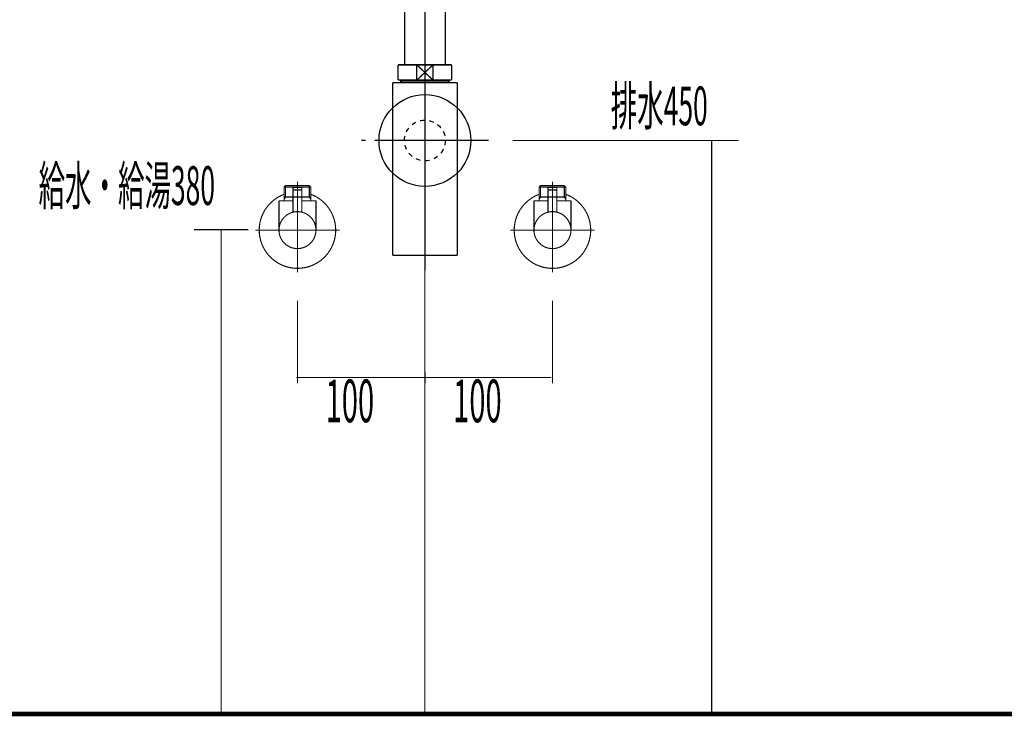
# Model space of a CAD drawing. Extents: x -60 to 482, y -330 to -7.
# Drawn here: x 325 to 402, y -253 to -198 of the extents above; entities that cross this region are included whole.
import ezdxf

# ---------------------------------------------------------------- set-up
doc = ezdxf.new("R2010")
doc.units = 0
for name, pattern in [('AIGENLINE001', [0.7056, 0.3528, -0.3528, 0, 0]), ('AIGENLINE003', [14, 11, -1, 1, -1]), ('AIGENLINE005', [1.4298, 0.7149, -0.7149, 0, 0]), ('AIGENLINE006', [0.717, 0.3585, -0.3585, 0, 0])]:
    doc.linetypes.add(name, pattern=pattern)
for name, color, linetype in [('LAYER_14', 7, 'CONTINUOUS'), ('LAYER_15', 7, 'CONTINUOUS'), ('LAYER_27', 7, 'CONTINUOUS'), ('LAYER_28', 7, 'CONTINUOUS')]:
    doc.layers.add(name, color=color, linetype=linetype)
doc.styles.get("Standard").update_dxf_attribs({"font": 'TXT', "bigfont": 'BIGFONT'})

# ---------------------------------------------------------------- blocks, each defined once
blk = doc.blocks.new('AIGNBL0E010004')
at = {"layer": 'LAYER_14', "linetype": 'AIGENLINE001', "const_width": 0.0882, "flags": 128}
blk.add_lwpolyline([(356.7297, -154.5077), (356.7297, -252.6685)], dxfattribs=at)
blk = doc.blocks.new('AIGNBL0F030004')
at = {"layer": 'LAYER_15', "const_width": 0.1058}
blk.add_lwpolyline([(358.8274, -191.8031), (358.98, -191.8031)], dxfattribs=at)
blk = doc.blocks.new('AIGNBL0F030005')
at = {"layer": 'LAYER_15', "const_width": 0.1058}
blk.add_lwpolyline([(354.4801, -192.7529), (354.4801, -191.8031)], dxfattribs=at)
blk = doc.blocks.new('AIGNBL0F030006')
at = {"layer": 'LAYER_15', "const_width": 0.1058}
blk.add_lwpolyline([(356.7297, -192.4029), (357.3701, -193.003)], dxfattribs=at)
blk = doc.blocks.new('AIGNBL0F030007')
at = {"layer": 'LAYER_15', "const_width": 0.1058}
blk.add_lwpolyline([(356.7297, -192.4029), (357.3701, -191.8031)], dxfattribs=at)
blk = doc.blocks.new('AIGNBL0F030008')
at = {"layer": 'LAYER_15', "const_width": 0.1058}
blk.add_lwpolyline([(357.3701, -193.003), (356.0896, -193.003)], dxfattribs=at)
blk = doc.blocks.new('AIGNBL0F030009')
at = {"layer": 'LAYER_15', "const_width": 0.1058}
blk.add_lwpolyline([(358.98, -193.003), (357.3701, -193.003)], dxfattribs=at)
blk = doc.blocks.new('AIGNBL0F03000A')
at = {"layer": 'LAYER_15', "const_width": 0.1058}
blk.add_lwpolyline([(356.0896, -191.8031), (357.3701, -191.8031)], dxfattribs=at)
blk = doc.blocks.new('AIGNBL0F03000B')
at = {"layer": 'LAYER_15', "const_width": 0.1058}
blk.add_lwpolyline([(357.3701, -191.8031), (357.3701, -193.003)], dxfattribs=at)
blk = doc.blocks.new('AIGNBL0F03000C')
at = {"layer": 'LAYER_15', "const_width": 0.1058}
blk.add_lwpolyline([(357.3701, -191.8031), (358.8274, -191.8031)], dxfattribs=at)
blk = doc.blocks.new('AIGNBL0F03000D')
at = {"layer": 'LAYER_15', "const_width": 0.1058}
blk.add_lwpolyline([(358.98, -191.8031), (358.98, -193.003)], dxfattribs=at)
blk = doc.blocks.new('AIGNBL0F03000E')
at = {"layer": 'LAYER_15', "const_width": 0.1058}
blk.add_lwpolyline([(354.4801, -193.003), (354.4801, -192.7529)], dxfattribs=at)
blk = doc.blocks.new('AIGNBL0F03000F')
at = {"layer": 'LAYER_15', "const_width": 0.1058}
blk.add_lwpolyline([(354.4801, -191.8031), (356.0896, -191.8031)], dxfattribs=at)
blk = doc.blocks.new('AIGNBL0F030010')
at = {"layer": 'LAYER_15', "const_width": 0.1058}
blk.add_lwpolyline([(356.0896, -193.003), (356.0896, -191.8031)], dxfattribs=at)
blk = doc.blocks.new('AIGNBL0F030011')
at = {"layer": 'LAYER_15', "const_width": 0.1058}
blk.add_lwpolyline([(356.0896, -193.003), (354.4801, -193.003)], dxfattribs=at)
blk = doc.blocks.new('AIGNBL0F030012')
at = {"layer": 'LAYER_15', "const_width": 0.1058}
blk.add_lwpolyline([(356.0896, -191.8031), (356.7297, -192.4029)], dxfattribs=at)
blk = doc.blocks.new('AIGNBL0F030013')
at = {"layer": 'LAYER_15', "const_width": 0.1058}
blk.add_lwpolyline([(356.0896, -193.003), (356.7297, -192.4029)], dxfattribs=at)
blk = doc.blocks.new('AIGNBL0F020003')
at = {"layer": 'LAYER_15'}
for name in ['AIGNBL0F030005', 'AIGNBL0F03000F', 'AIGNBL0F03000A', 'AIGNBL0F030010', 'AIGNBL0F030012', 'AIGNBL0F030007', 'AIGNBL0F03000B', 'AIGNBL0F03000C', 'AIGNBL0F030004', 'AIGNBL0F03000D', 'AIGNBL0F03000E', 'AIGNBL0F030011', 'AIGNBL0F030013', 'AIGNBL0F030008', 'AIGNBL0F030006', 'AIGNBL0F030009']:
    blk.add_blockref(name, (0, 0), dxfattribs=at)
blk = doc.blocks.new('AIGNBL0F040016')
at = {"layer": 'LAYER_15', "const_width": 0.1058}
blk.add_lwpolyline([(354.911, -202.9931), (354.911, -202.9339)], dxfattribs=at)
blk = doc.blocks.new('AIGNBL0F040017')
at = {"layer": 'LAYER_15', "const_width": 0.1058}
blk.add_lwpolyline([(354.911, -202.9931), (354.8301, -202.9931)], dxfattribs=at)
blk = doc.blocks.new('AIGNBL0F040018')
at = {"layer": 'LAYER_15', "const_width": 0.1058}
blk.add_lwpolyline([(354.8301, -203.134), (354.911, -202.9931)], dxfattribs=at)
blk = doc.blocks.new('AIGNBL0F040019')
at = {"layer": 'LAYER_15', "const_width": 0.1058}
blk.add_lwpolyline([(354.8301, -203.134), (354.8301, -202.9339)], dxfattribs=at)
blk = doc.blocks.new('AIGNBL0F04001A')
at = {"layer": 'LAYER_15', "const_width": 0.1058}
blk.add_lwpolyline([(358.5487, -202.9931), (354.911, -202.9931)], dxfattribs=at)
blk = doc.blocks.new('AIGNBL0F04001B')
at = {"layer": 'LAYER_15', "const_width": 0.1058}
blk.add_lwpolyline([(358.63, -202.9339), (358.63, -203.134)], dxfattribs=at)
blk = doc.blocks.new('AIGNBL0F04001C')
at = {"layer": 'LAYER_15', "const_width": 0.1058}
blk.add_lwpolyline([(354.8301, -203.134), (358.63, -203.134)], dxfattribs=at)
blk = doc.blocks.new('AIGNBL0F04001D')
at = {"layer": 'LAYER_15', "const_width": 0.1058}
blk.add_lwpolyline([(358.5487, -202.9931), (358.63, -203.134)], dxfattribs=at)
blk = doc.blocks.new('AIGNBL0F04001E')
at = {"layer": 'LAYER_15', "const_width": 0.1058}
blk.add_lwpolyline([(358.63, -202.9931), (358.5487, -202.9931)], dxfattribs=at)
blk = doc.blocks.new('AIGNBL0F04001F')
at = {"layer": 'LAYER_15', "const_width": 0.1058}
blk.add_lwpolyline([(358.5487, -202.9339), (358.5487, -202.9931)], dxfattribs=at)
blk = doc.blocks.new('AIGNBL0F030015')
at = {"layer": 'LAYER_15'}
for name in ['AIGNBL0F040019', 'AIGNBL0F040017', 'AIGNBL0F040018', 'AIGNBL0F04001C', 'AIGNBL0F040016', 'AIGNBL0F04001A', 'AIGNBL0F04001F', 'AIGNBL0F04001D', 'AIGNBL0F04001E', 'AIGNBL0F04001B']:
    blk.add_blockref(name, (0, 0), dxfattribs=at)
blk = doc.blocks.new('AIGNBL0F030020')
at = {"layer": 'LAYER_15', "const_width": 0.1058}
blk.add_lwpolyline([(354.19, -203.134), (354.8301, -203.134)], dxfattribs=at)
blk = doc.blocks.new('AIGNBL0F030021')
at = {"layer": 'LAYER_15', "const_width": 0.1058}
blk.add_lwpolyline([(358.63, -203.134), (359.2708, -203.134)], dxfattribs=at)
blk = doc.blocks.new('AIGNBL0F030022')
at = {"layer": 'LAYER_15', "const_width": 0.1058}
blk.add_lwpolyline([(359.2701, -207.6337), (359.2701, -216.6836)], dxfattribs=at)
blk = doc.blocks.new('AIGNBL0F030023')
at = {"layer": 'LAYER_15', "const_width": 0.1058}
blk.add_lwpolyline([(359.2701, -203.134), (359.2701, -207.6337)], dxfattribs=at)
blk = doc.blocks.new('AIGNBL0F030024')
at = {"layer": 'LAYER_15', "const_width": 0.1058}
blk.add_lwpolyline([(354.19, -216.6836), (354.19, -203.134)], dxfattribs=at)
blk = doc.blocks.new('AIGNBL0F030025')
at = {"layer": 'LAYER_15', "const_width": 0.1058}
blk.add_lwpolyline([(354.19, -216.6836), (359.2701, -216.6836)], dxfattribs=at)
blk = doc.blocks.new('AIGNBL0F020014')
at = {"layer": 'LAYER_15'}
for name in ['AIGNBL0F030020', 'AIGNBL0F030024', 'AIGNBL0F030015', 'AIGNBL0F030021', 'AIGNBL0F030023', 'AIGNBL0F030022', 'AIGNBL0F030025']:
    blk.add_blockref(name, (0, 0), dxfattribs=at)
blk = doc.blocks.new('AIGNBL0F030027')
at = {"layer": 'LAYER_15', "const_width": 0.1058}
blk.add_lwpolyline([(356.0896, -202.9339), (356.7297, -202.3337)], dxfattribs=at)
blk = doc.blocks.new('AIGNBL0F030028')
at = {"layer": 'LAYER_15', "const_width": 0.1058}
blk.add_lwpolyline([(356.0896, -201.734), (356.7297, -202.3337)], dxfattribs=at)
blk = doc.blocks.new('AIGNBL0F030029')
at = {"layer": 'LAYER_15', "const_width": 0.1058}
blk.add_lwpolyline([(356.0896, -202.9339), (354.6299, -202.9339)], dxfattribs=at)
blk = doc.blocks.new('AIGNBL0F03002A')
at = {"layer": 'LAYER_15', "const_width": 0.1058}
blk.add_lwpolyline([(356.0896, -202.9339), (356.0896, -201.734)], dxfattribs=at)
blk = doc.blocks.new('AIGNBL0F03002B')
at = {"layer": 'LAYER_15', "const_width": 0.1058}
blk.add_lwpolyline([(354.6299, -201.734), (356.0896, -201.734)], dxfattribs=at)
blk = doc.blocks.new('AIGNBL0F03002C')
at = {"layer": 'LAYER_15', "const_width": 0.1058}
blk.add_lwpolyline([(354.6299, -202.9339), (354.6299, -201.734)], dxfattribs=at)
blk = doc.blocks.new('AIGNBL0F03002D')
at = {"layer": 'LAYER_15', "const_width": 0.1058}
blk.add_lwpolyline([(358.8298, -201.734), (358.8298, -202.9339)], dxfattribs=at)
blk = doc.blocks.new('AIGNBL0F03002E')
at = {"layer": 'LAYER_15', "const_width": 0.1058}
blk.add_lwpolyline([(357.3701, -201.734), (358.8298, -201.734)], dxfattribs=at)
blk = doc.blocks.new('AIGNBL0F03002F')
at = {"layer": 'LAYER_15', "const_width": 0.1058}
blk.add_lwpolyline([(357.3701, -201.734), (357.3701, -202.9339)], dxfattribs=at)
blk = doc.blocks.new('AIGNBL0F030030')
at = {"layer": 'LAYER_15', "const_width": 0.1058}
blk.add_lwpolyline([(356.0896, -201.734), (357.3701, -201.734)], dxfattribs=at)
blk = doc.blocks.new('AIGNBL0F030031')
at = {"layer": 'LAYER_15', "const_width": 0.1058}
blk.add_lwpolyline([(358.8298, -202.9339), (357.3701, -202.9339)], dxfattribs=at)
blk = doc.blocks.new('AIGNBL0F030032')
at = {"layer": 'LAYER_15', "const_width": 0.1058}
blk.add_lwpolyline([(357.3701, -202.9339), (356.0896, -202.9339)], dxfattribs=at)
blk = doc.blocks.new('AIGNBL0F030033')
at = {"layer": 'LAYER_15', "const_width": 0.1058}
blk.add_lwpolyline([(356.7297, -202.3337), (357.3701, -201.734)], dxfattribs=at)
blk = doc.blocks.new('AIGNBL0F030034')
at = {"layer": 'LAYER_15', "const_width": 0.1058}
blk.add_lwpolyline([(356.7297, -202.3337), (357.3701, -202.9339)], dxfattribs=at)
blk = doc.blocks.new('AIGNBL0F020026')
at = {"layer": 'LAYER_15'}
for name in ['AIGNBL0F03002B', 'AIGNBL0F03002C', 'AIGNBL0F030028', 'AIGNBL0F03002A', 'AIGNBL0F030030', 'AIGNBL0F030027', 'AIGNBL0F030033', 'AIGNBL0F030034', 'AIGNBL0F03002E', 'AIGNBL0F03002F', 'AIGNBL0F03002D', 'AIGNBL0F030029', 'AIGNBL0F030032', 'AIGNBL0F030031']:
    blk.add_blockref(name, (0, 0), dxfattribs=at)
blk = doc.blocks.new('AIGNBL0F020035')
at = {"layer": 'LAYER_15', "linetype": 'AIGENLINE003', "const_width": 0.1058, "flags": 128}
blk.add_lwpolyline([(356.7297, -190.6032), (356.7297, -201.734)], dxfattribs=at)
blk = doc.blocks.new('AIGNBL0F040038')
at = {"layer": 'LAYER_15', "const_width": 0.1058}
for points in [[(351.7298, -207.6685), (352.0826, -207.6685)], [(361.3768, -207.6685), (361.7296, -207.6685)]]:
    blk.add_lwpolyline(points, dxfattribs=at)
at = {"layer": 'LAYER_15', "linetype": 'AIGENLINE005', "const_width": 0.1058, "flags": 128}
blk.add_lwpolyline([(352.7975, -207.6685), (361.3768, -207.6685)], dxfattribs=at)
blk = doc.blocks.new('AIGNBL0F030037')
at = {"layer": 'LAYER_15'}
blk.add_blockref('AIGNBL0F040038', (0, 0), dxfattribs=at)
blk = doc.blocks.new('AIGNBL0F020036')
at = {"layer": 'LAYER_15'}
blk.add_blockref('AIGNBL0F030037', (0, 0), dxfattribs=at)
blk = doc.blocks.new('AIGNBL0F020039')
at = {"layer": 'LAYER_15', "linetype": 'AIGENLINE003', "const_width": 0.1058, "flags": 128}
blk.add_lwpolyline([(356.7297, -201.734), (356.7297, -217.8839)], dxfattribs=at)
blk = doc.blocks.new('AIGNBL0F03003B')
at = {"layer": 'LAYER_15', "const_width": 0.1058}
blk.add_lwpolyline([(355.1298, -193.003), (355.1298, -201.734)], dxfattribs=at)
blk = doc.blocks.new('AIGNBL0F03003C')
at = {"layer": 'LAYER_15', "const_width": 0.106}
blk.add_lwpolyline([(358.33, -201.734), (358.33, -193.003)], dxfattribs=at)
blk = doc.blocks.new('AIGNBL0F02003A')
at = {"layer": 'LAYER_15'}
for name in ['AIGNBL0F03003B', 'AIGNBL0F03003C']:
    blk.add_blockref(name, (0, 0), dxfattribs=at)
blk = doc.blocks.new('AIGNBL0F02003D')
at = {"layer": 'LAYER_15', "linetype": 'AIGENLINE006'}
blk.add_circle((356.7295, -207.6687), 1.6001, dxfattribs=at)
blk = doc.blocks.new('AIGNBL0F010002')
at = {"layer": 'LAYER_15'}
blk.add_circle((356.7298, -207.6686), 3.6, dxfattribs=at)
for name in ['AIGNBL0F020035', 'AIGNBL0F020003', 'AIGNBL0F02003A', 'AIGNBL0F020026', 'AIGNBL0F020039', 'AIGNBL0F020014', 'AIGNBL0F02003D', 'AIGNBL0F020036']:
    blk.add_blockref(name, (0, 0), dxfattribs=at)
blk = doc.blocks.new('AIGNBL0F030689')
at = {"layer": 'LAYER_15', "const_width": 0.0882}
blk.add_lwpolyline([(346.7131, -212.1014), (346.7324, -212.1014)], dxfattribs=at)
blk = doc.blocks.new('AIGNBL0F03068A')
at = {"layer": 'LAYER_15', "const_width": 0.0882}
blk.add_lwpolyline([(345.7044, -212.1014), (346.7131, -212.1014)], dxfattribs=at)
blk = doc.blocks.new('AIGNBL0F03068B')
at = {"layer": 'LAYER_15', "const_width": 0.0882}
blk.add_lwpolyline([(346.7516, -212.1014), (347.7604, -212.1014)], dxfattribs=at)
blk = doc.blocks.new('AIGNBL0F03068C')
at = {"layer": 'LAYER_15', "const_width": 0.0882}
blk.add_lwpolyline([(348.0573, -212.0008), (348.0022, -212.0422)], dxfattribs=at)
blk = doc.blocks.new('AIGNBL0F03068D')
at = {"layer": 'LAYER_15', "const_width": 0.0882}
blk.add_lwpolyline([(347.779, -212.1014), (347.77, -212.1014)], dxfattribs=at)
blk = doc.blocks.new('AIGNBL0F03068E')
at = {"layer": 'LAYER_15', "const_width": 0.0882}
blk.add_lwpolyline([(345.7044, -212.1014), (345.6954, -212.1014)], dxfattribs=at)
blk = doc.blocks.new('AIGNBL0F03068F')
at = {"layer": 'LAYER_15', "const_width": 0.0882}
blk.add_lwpolyline([(347.77, -212.1014), (347.7604, -212.1014)], dxfattribs=at)
blk = doc.blocks.new('AIGNBL0F020688')
at = {"layer": 'LAYER_15'}
for name in ['AIGNBL0F03068E', 'AIGNBL0F03068A', 'AIGNBL0F030689', 'AIGNBL0F03068B', 'AIGNBL0F03068F', 'AIGNBL0F03068D', 'AIGNBL0F03068C']:
    blk.add_blockref(name, (0, 0), dxfattribs=at)
blk = doc.blocks.new('AIGNBL0F030691')
at = {"layer": 'LAYER_15', "const_width": 0.0882}
blk.add_lwpolyline([(347.0624, -211.5516), (346.4023, -211.5516)], dxfattribs=at)
blk = doc.blocks.new('AIGNBL0F030692')
at = {"layer": 'LAYER_15', "const_width": 0.0882}
blk.add_lwpolyline([(347.0328, -211.3511), (346.4326, -211.3511)], dxfattribs=at)
blk = doc.blocks.new('AIGNBL0F030693')
at = {"layer": 'LAYER_15', "const_width": 0.0882}
blk.add_lwpolyline([(347.0824, -211.5316), (347.0824, -211.4014)], dxfattribs=at)
blk = doc.blocks.new('AIGNBL0F030694')
at = {"layer": 'LAYER_15', "const_width": 0.0882}
blk.add_lwpolyline([(346.3824, -211.5316), (346.3824, -211.4014)], dxfattribs=at)
blk = doc.blocks.new('AIGNBL0F030695')
at = {"layer": 'LAYER_15', "const_width": 0.0882}
blk.add_lwpolyline([(347.0824, -211.5316), (347.0624, -211.5516)], dxfattribs=at)
blk = doc.blocks.new('AIGNBL0F030696')
at = {"layer": 'LAYER_15', "const_width": 0.0882}
blk.add_lwpolyline([(346.3824, -211.5316), (346.4023, -211.5516)], dxfattribs=at)
blk = doc.blocks.new('AIGNBL0F030697')
at = {"layer": 'LAYER_15', "const_width": 0.0882}
blk.add_lwpolyline([(346.7324, -212.211), (346.7324, -210.9514)], dxfattribs=at)
blk = doc.blocks.new('AIGNBL0F030698')
at = {"layer": 'LAYER_15', "const_width": 0.0882}
blk.add_lwpolyline([(346.3824, -211.4014, -0.3919919), (346.4326, -211.3511)], format="xyb", dxfattribs=at)
blk = doc.blocks.new('AIGNBL0F030699')
at = {"layer": 'LAYER_15', "const_width": 0.0882}
blk.add_lwpolyline([(347.0328, -211.3511, -0.3904721), (347.0824, -211.4014)], format="xyb", dxfattribs=at)
blk = doc.blocks.new('AIGNBL0F03069A')
at = {"layer": 'LAYER_15', "const_width": 0.0882}
blk.add_lwpolyline([(345.2827, -214.7011, -0.4142187), (346.7324, -213.2514, -0.414106), (348.1828, -214.7011, -0.4141871), (346.7324, -216.1515, -0.4142997)], format="xyb", close=True, dxfattribs=at)
blk = doc.blocks.new('AIGNBL0F03069B')
at = {"layer": 'LAYER_15', "const_width": 0.0882}
blk.add_lwpolyline([(346.3824, -212.4012), (345.2827, -212.4012)], dxfattribs=at)
blk = doc.blocks.new('AIGNBL0F03069C')
at = {"layer": 'LAYER_15', "const_width": 0.0882}
blk.add_lwpolyline([(345.6823, -212.3026), (345.6823, -212.4012)], dxfattribs=at)
blk = doc.blocks.new('AIGNBL0F03069D')
at = {"layer": 'LAYER_15', "const_width": 0.0882}
blk.add_lwpolyline([(345.6823, -212.1014), (345.6823, -212.3026)], dxfattribs=at)
blk = doc.blocks.new('AIGNBL0F03069E')
at = {"layer": 'LAYER_15', "const_width": 0.0882}
blk.add_lwpolyline([(347.7824, -212.3026), (347.7824, -212.4012)], dxfattribs=at)
blk = doc.blocks.new('AIGNBL0F03069F')
at = {"layer": 'LAYER_15', "const_width": 0.0882}
blk.add_lwpolyline([(347.7824, -212.1014), (347.6667, -212.1014)], dxfattribs=at)
blk = doc.blocks.new('AIGNBL0F0306A0')
at = {"layer": 'LAYER_15', "const_width": 0.0882}
blk.add_lwpolyline([(347.7824, -212.1014), (347.7824, -212.3026)], dxfattribs=at)
blk = doc.blocks.new('AIGNBL0F0306A1')
at = {"layer": 'LAYER_15', "const_width": 0.0882}
blk.add_lwpolyline([(347.7824, -212.3026), (347.6667, -212.1014)], dxfattribs=at)
blk = doc.blocks.new('AIGNBL0F0306A2')
at = {"layer": 'LAYER_15', "const_width": 0.0882}
blk.add_lwpolyline([(347.7824, -211.3173), (347.7824, -212.1014)], dxfattribs=at)
blk = doc.blocks.new('AIGNBL0F0306A3')
at = {"layer": 'LAYER_15', "const_width": 0.0882}
blk.add_lwpolyline([(345.7988, -212.1014), (345.6823, -212.1014)], dxfattribs=at)
blk = doc.blocks.new('AIGNBL0F0306A4')
at = {"layer": 'LAYER_15', "const_width": 0.0882}
blk.add_lwpolyline([(345.7988, -211.2016), (345.6823, -211.3173)], dxfattribs=at)
blk = doc.blocks.new('AIGNBL0F0306A5')
at = {"layer": 'LAYER_15', "const_width": 0.0882}
blk.add_lwpolyline([(345.6823, -211.3173), (345.6823, -212.1014)], dxfattribs=at)
blk = doc.blocks.new('AIGNBL0F0306A6')
at = {"layer": 'LAYER_15', "const_width": 0.0882}
blk.add_lwpolyline([(345.6823, -211.3173), (345.7988, -211.3173)], dxfattribs=at)
blk = doc.blocks.new('AIGNBL0F0306A7')
at = {"layer": 'LAYER_15', "const_width": 0.0882}
blk.add_lwpolyline([(345.7988, -212.1014), (345.6823, -212.3026)], dxfattribs=at)
blk = doc.blocks.new('AIGNBL0F0306A8')
at = {"layer": 'LAYER_15', "const_width": 0.0882}
blk.add_lwpolyline([(345.7988, -211.3173), (345.7988, -212.1014)], dxfattribs=at)
blk = doc.blocks.new('AIGNBL0F0306A9')
at = {"layer": 'LAYER_15', "const_width": 0.0882}
blk.add_lwpolyline([(345.7988, -211.2016), (345.7988, -211.3173)], dxfattribs=at)
blk = doc.blocks.new('AIGNBL0F0306AA')
at = {"layer": 'LAYER_15', "const_width": 0.0882}
blk.add_lwpolyline([(347.6667, -211.2016), (347.7824, -211.3173)], dxfattribs=at)
blk = doc.blocks.new('AIGNBL0F0306AB')
at = {"layer": 'LAYER_15', "const_width": 0.0882}
blk.add_lwpolyline([(347.7824, -211.3173), (347.6667, -211.3173)], dxfattribs=at)
blk = doc.blocks.new('AIGNBL0F0306AC')
at = {"layer": 'LAYER_15', "const_width": 0.0882}
blk.add_lwpolyline([(347.6667, -211.3173), (347.6667, -211.2016)], dxfattribs=at)
blk = doc.blocks.new('AIGNBL0F0306AD')
at = {"layer": 'LAYER_15', "const_width": 0.0882}
blk.add_lwpolyline([(347.6667, -211.3173), (347.6667, -211.2016)], dxfattribs=at)
blk = doc.blocks.new('AIGNBL0F0306AE')
at = {"layer": 'LAYER_15', "const_width": 0.0882}
blk.add_lwpolyline([(347.6667, -212.1014), (347.6667, -211.3173)], dxfattribs=at)
blk = doc.blocks.new('AIGNBL0F0306AF')
at = {"layer": 'LAYER_15', "const_width": 0.0882}
blk.add_lwpolyline([(347.6667, -211.2016), (345.7988, -211.2016)], dxfattribs=at)
blk = doc.blocks.new('AIGNBL0F0306B0')
at = {"layer": 'LAYER_15', "const_width": 0.0882}
blk.add_lwpolyline([(347.6667, -212.1014), (347.0824, -212.1014)], dxfattribs=at)
blk = doc.blocks.new('AIGNBL0F0306B1')
at = {"layer": 'LAYER_15', "const_width": 0.0882}
blk.add_lwpolyline([(345.7988, -211.3173), (347.6667, -211.3173)], dxfattribs=at)
blk = doc.blocks.new('AIGNBL0F0306B2')
at = {"layer": 'LAYER_15', "const_width": 0.0882}
blk.add_lwpolyline([(345.2827, -212.4012), (345.2827, -214.7011)], dxfattribs=at)
blk = doc.blocks.new('AIGNBL0F0306B3')
at = {"layer": 'LAYER_15', "const_width": 0.0882}
blk.add_lwpolyline([(348.1828, -212.4012), (347.0824, -212.4012)], dxfattribs=at)
blk = doc.blocks.new('AIGNBL0F0306B4')
at = {"layer": 'LAYER_15', "const_width": 0.0882}
blk.add_lwpolyline([(348.1828, -214.7011), (348.1828, -212.4012)], dxfattribs=at)
blk = doc.blocks.new('AIGNBL0F0306B5')
at = {"layer": 'LAYER_15', "const_width": 0.0882}
blk.add_lwpolyline([(346.7324, -216.4512), (346.7324, -210.9011)], dxfattribs=at)
blk = doc.blocks.new('AIGNBL0F0406B7')
at = {"layer": 'LAYER_15', "const_width": 0.0882}
blk.add_lwpolyline([(347.0824, -211.5716), (347.0824, -213.2941)], dxfattribs=at)
blk = doc.blocks.new('AIGNBL0F0406B8')
at = {"layer": 'LAYER_15', "const_width": 0.0882}
blk.add_lwpolyline([(347.0624, -211.5516), (347.0824, -211.5716)], dxfattribs=at)
blk = doc.blocks.new('AIGNBL0F0406B9')
at = {"layer": 'LAYER_15', "const_width": 0.0882}
blk.add_lwpolyline([(346.7324, -214.3511), (346.7324, -211.2512)], dxfattribs=at)
blk = doc.blocks.new('AIGNBL0F0406BA')
at = {"layer": 'LAYER_15', "const_width": 0.0882}
blk.add_lwpolyline([(346.3824, -211.5716), (346.4023, -211.5516)], dxfattribs=at)
blk = doc.blocks.new('AIGNBL0F0406BB')
at = {"layer": 'LAYER_15', "const_width": 0.0882}
blk.add_lwpolyline([(347.0624, -211.5516), (346.4023, -211.5516)], dxfattribs=at)
blk = doc.blocks.new('AIGNBL0F0406BC')
at = {"layer": 'LAYER_15', "const_width": 0.0882}
blk.add_lwpolyline([(346.3824, -213.2941), (346.3824, -211.5716)], dxfattribs=at)
blk = doc.blocks.new('AIGNBL0F0306B6')
at = {"layer": 'LAYER_15'}
for name in ['AIGNBL0F0406BA', 'AIGNBL0F0406BC', 'AIGNBL0F0406BB', 'AIGNBL0F0406B9', 'AIGNBL0F0406B8', 'AIGNBL0F0406B7']:
    blk.add_blockref(name, (0, 0), dxfattribs=at)
blk = doc.blocks.new('AIGNBL0F0306BD')
at = {"layer": 'LAYER_15', "const_width": 0.0882}
blk.add_lwpolyline([(343.7324, -214.7011, -0.3130117), (345.6823, -211.8913)], format="xyb", dxfattribs=at)
blk = doc.blocks.new('AIGNBL0F0306BE')
at = {"layer": 'LAYER_15', "const_width": 0.0882}
blk.add_lwpolyline([(347.7824, -211.8913, -0.4142297), (349.5429, -215.7512, -0.4142704), (345.6823, -217.5116, -0.3129524), (343.7324, -214.7011)], format="xyb", dxfattribs=at)
blk = doc.blocks.new('AIGNBL0F0306BF')
at = {"layer": 'LAYER_15', "const_width": 0.0882}
blk.add_lwpolyline([(346.7324, -218.0015), (346.7324, -210.9011)], dxfattribs=at)
blk = doc.blocks.new('AIGNBL0F0306C0')
at = {"layer": 'LAYER_15', "const_width": 0.0882}
blk.add_lwpolyline([(350.0328, -214.7011), (343.4326, -214.7011)], dxfattribs=at)
blk = doc.blocks.new('AIGNBL0F020690')
at = {"layer": 'LAYER_15'}
for name in ['AIGNBL0F0306A4', 'AIGNBL0F0306A5', 'AIGNBL0F0306A6', 'AIGNBL0F0306A9', 'AIGNBL0F0306AF', 'AIGNBL0F0306A8', 'AIGNBL0F0306B1', 'AIGNBL0F0306B6', 'AIGNBL0F030698', 'AIGNBL0F030694', 'AIGNBL0F030696', 'AIGNBL0F030691', 'AIGNBL0F030692', 'AIGNBL0F0306B5', 'AIGNBL0F0306BF', 'AIGNBL0F030697', 'AIGNBL0F030699', 'AIGNBL0F030695', 'AIGNBL0F030693', 'AIGNBL0F0306AA', 'AIGNBL0F0306AC', 'AIGNBL0F0306AD', 'AIGNBL0F0306AB', 'AIGNBL0F0306AE', 'AIGNBL0F0306A2', 'AIGNBL0F0306BD', 'AIGNBL0F0306BE', 'AIGNBL0F03069B', 'AIGNBL0F0306B2', 'AIGNBL0F03069D', 'AIGNBL0F0306A3', 'AIGNBL0F0306A7', 'AIGNBL0F03069C', 'AIGNBL0F0306B0', 'AIGNBL0F0306B3', 'AIGNBL0F03069F', 'AIGNBL0F0306A1', 'AIGNBL0F0306A0', 'AIGNBL0F03069E', 'AIGNBL0F0306B4', 'AIGNBL0F03069A', 'AIGNBL0F0306C0']:
    blk.add_blockref(name, (0, 0), dxfattribs=at)
blk = doc.blocks.new('AIGNBL0F010687')
at = {"layer": 'LAYER_15'}
for name in ['AIGNBL0F020690', 'AIGNBL0F020688']:
    blk.add_blockref(name, (0, 0), dxfattribs=at)
blk = doc.blocks.new('AIGNBL0F0306C3')
at = {"layer": 'LAYER_15', "const_width": 0.0882}
blk.add_lwpolyline([(366.7132, -212.1014), (366.7325, -212.1014)], dxfattribs=at)
blk = doc.blocks.new('AIGNBL0F0306C4')
at = {"layer": 'LAYER_15', "const_width": 0.0882}
blk.add_lwpolyline([(365.7045, -212.1014), (366.7132, -212.1014)], dxfattribs=at)
blk = doc.blocks.new('AIGNBL0F0306C5')
at = {"layer": 'LAYER_15', "const_width": 0.0882}
blk.add_lwpolyline([(366.7518, -212.1014), (367.7605, -212.1014)], dxfattribs=at)
blk = doc.blocks.new('AIGNBL0F0306C6')
at = {"layer": 'LAYER_15', "const_width": 0.0882}
blk.add_lwpolyline([(368.0575, -212.0008), (368.0024, -212.0422)], dxfattribs=at)
blk = doc.blocks.new('AIGNBL0F0306C7')
at = {"layer": 'LAYER_15', "const_width": 0.0882}
blk.add_lwpolyline([(367.7791, -212.1014), (367.7702, -212.1014)], dxfattribs=at)
blk = doc.blocks.new('AIGNBL0F0306C8')
at = {"layer": 'LAYER_15', "const_width": 0.0882}
blk.add_lwpolyline([(365.7045, -212.1014), (365.6956, -212.1014)], dxfattribs=at)
blk = doc.blocks.new('AIGNBL0F0306C9')
at = {"layer": 'LAYER_15', "const_width": 0.0882}
blk.add_lwpolyline([(367.7702, -212.1014), (367.7605, -212.1014)], dxfattribs=at)
blk = doc.blocks.new('AIGNBL0F0206C2')
at = {"layer": 'LAYER_15'}
for name in ['AIGNBL0F0306C8', 'AIGNBL0F0306C4', 'AIGNBL0F0306C3', 'AIGNBL0F0306C5', 'AIGNBL0F0306C9', 'AIGNBL0F0306C7', 'AIGNBL0F0306C6']:
    blk.add_blockref(name, (0, 0), dxfattribs=at)
blk = doc.blocks.new('AIGNBL0F0306CB')
at = {"layer": 'LAYER_15', "const_width": 0.0882}
blk.add_lwpolyline([(367.0626, -211.5516), (366.4025, -211.5516)], dxfattribs=at)
blk = doc.blocks.new('AIGNBL0F0306CC')
at = {"layer": 'LAYER_15', "const_width": 0.0882}
blk.add_lwpolyline([(367.0329, -211.3511), (366.4328, -211.3511)], dxfattribs=at)
blk = doc.blocks.new('AIGNBL0F0306CD')
at = {"layer": 'LAYER_15', "const_width": 0.0882}
blk.add_lwpolyline([(367.0825, -211.5316), (367.0825, -211.4014)], dxfattribs=at)
blk = doc.blocks.new('AIGNBL0F0306CE')
at = {"layer": 'LAYER_15', "const_width": 0.0882}
blk.add_lwpolyline([(366.3825, -211.5316), (366.3825, -211.4014)], dxfattribs=at)
blk = doc.blocks.new('AIGNBL0F0306CF')
at = {"layer": 'LAYER_15', "const_width": 0.0882}
blk.add_lwpolyline([(367.0825, -211.5316), (367.0626, -211.5516)], dxfattribs=at)
blk = doc.blocks.new('AIGNBL0F0306D0')
at = {"layer": 'LAYER_15', "const_width": 0.0882}
blk.add_lwpolyline([(366.3825, -211.5316), (366.4025, -211.5516)], dxfattribs=at)
blk = doc.blocks.new('AIGNBL0F0306D1')
at = {"layer": 'LAYER_15', "const_width": 0.0882}
blk.add_lwpolyline([(366.7325, -212.211), (366.7325, -210.9514)], dxfattribs=at)
blk = doc.blocks.new('AIGNBL0F0306D2')
at = {"layer": 'LAYER_15', "const_width": 0.0882}
blk.add_lwpolyline([(366.3825, -211.4014, -0.3918632), (366.4328, -211.3511)], format="xyb", dxfattribs=at)
blk = doc.blocks.new('AIGNBL0F0306D3')
at = {"layer": 'LAYER_15', "const_width": 0.0882}
blk.add_lwpolyline([(367.0329, -211.3511, -0.3907969), (367.0825, -211.4014)], format="xyb", dxfattribs=at)
blk = doc.blocks.new('AIGNBL0F0306D4')
at = {"layer": 'LAYER_15', "const_width": 0.0882}
blk.add_lwpolyline([(365.2828, -214.7011, -0.4142022), (366.7325, -213.2514, -0.4141134), (368.1829, -214.7011, -0.4141944), (366.7325, -216.1515, -0.4142832)], format="xyb", close=True, dxfattribs=at)
blk = doc.blocks.new('AIGNBL0F0306D5')
at = {"layer": 'LAYER_15', "const_width": 0.0882}
blk.add_lwpolyline([(366.3825, -212.4012), (365.2828, -212.4012)], dxfattribs=at)
blk = doc.blocks.new('AIGNBL0F0306D6')
at = {"layer": 'LAYER_15', "const_width": 0.0882}
blk.add_lwpolyline([(365.6824, -212.3026), (365.6824, -212.4012)], dxfattribs=at)
blk = doc.blocks.new('AIGNBL0F0306D7')
at = {"layer": 'LAYER_15', "const_width": 0.0882}
blk.add_lwpolyline([(365.6824, -212.1014), (365.6824, -212.3026)], dxfattribs=at)
blk = doc.blocks.new('AIGNBL0F0306D8')
at = {"layer": 'LAYER_15', "const_width": 0.0882}
blk.add_lwpolyline([(367.7826, -212.3026), (367.7826, -212.4012)], dxfattribs=at)
blk = doc.blocks.new('AIGNBL0F0306D9')
at = {"layer": 'LAYER_15', "const_width": 0.0882}
blk.add_lwpolyline([(367.7826, -212.1014), (367.6668, -212.1014)], dxfattribs=at)
blk = doc.blocks.new('AIGNBL0F0306DA')
at = {"layer": 'LAYER_15', "const_width": 0.0882}
blk.add_lwpolyline([(367.7826, -212.1014), (367.7826, -212.3026)], dxfattribs=at)
blk = doc.blocks.new('AIGNBL0F0306DB')
at = {"layer": 'LAYER_15', "const_width": 0.0882}
blk.add_lwpolyline([(367.7826, -212.3026), (367.6668, -212.1014)], dxfattribs=at)
blk = doc.blocks.new('AIGNBL0F0306DC')
at = {"layer": 'LAYER_15', "const_width": 0.0882}
blk.add_lwpolyline([(367.7826, -211.3173), (367.7826, -212.1014)], dxfattribs=at)
blk = doc.blocks.new('AIGNBL0F0306DD')
at = {"layer": 'LAYER_15', "const_width": 0.0882}
blk.add_lwpolyline([(365.7989, -212.1014), (365.6824, -212.1014)], dxfattribs=at)
blk = doc.blocks.new('AIGNBL0F0306DE')
at = {"layer": 'LAYER_15', "const_width": 0.0882}
blk.add_lwpolyline([(365.7989, -211.2016), (365.6824, -211.3173)], dxfattribs=at)
blk = doc.blocks.new('AIGNBL0F0306DF')
at = {"layer": 'LAYER_15', "const_width": 0.0882}
blk.add_lwpolyline([(365.6824, -211.3173), (365.6824, -212.1014)], dxfattribs=at)
blk = doc.blocks.new('AIGNBL0F0306E0')
at = {"layer": 'LAYER_15', "const_width": 0.0882}
blk.add_lwpolyline([(365.6824, -211.3173), (365.7989, -211.3173)], dxfattribs=at)
blk = doc.blocks.new('AIGNBL0F0306E1')
at = {"layer": 'LAYER_15', "const_width": 0.0882}
blk.add_lwpolyline([(365.7989, -212.1014), (365.6824, -212.3026)], dxfattribs=at)
blk = doc.blocks.new('AIGNBL0F0306E2')
at = {"layer": 'LAYER_15', "const_width": 0.0882}
blk.add_lwpolyline([(365.7989, -211.3173), (365.7989, -212.1014)], dxfattribs=at)
blk = doc.blocks.new('AIGNBL0F0306E3')
at = {"layer": 'LAYER_15', "const_width": 0.0882}
blk.add_lwpolyline([(365.7989, -211.2016), (365.7989, -211.3173)], dxfattribs=at)
blk = doc.blocks.new('AIGNBL0F0306E4')
at = {"layer": 'LAYER_15', "const_width": 0.0882}
blk.add_lwpolyline([(367.6668, -211.2016), (367.7826, -211.3173)], dxfattribs=at)
blk = doc.blocks.new('AIGNBL0F0306E5')
at = {"layer": 'LAYER_15', "const_width": 0.0882}
blk.add_lwpolyline([(367.7826, -211.3173), (367.6668, -211.3173)], dxfattribs=at)
blk = doc.blocks.new('AIGNBL0F0306E6')
at = {"layer": 'LAYER_15', "const_width": 0.0882}
blk.add_lwpolyline([(367.6668, -211.3173), (367.6668, -211.2016)], dxfattribs=at)
blk = doc.blocks.new('AIGNBL0F0306E7')
at = {"layer": 'LAYER_15', "const_width": 0.0882}
blk.add_lwpolyline([(367.6668, -211.3173), (367.6668, -211.2016)], dxfattribs=at)
blk = doc.blocks.new('AIGNBL0F0306E8')
at = {"layer": 'LAYER_15', "const_width": 0.0882}
blk.add_lwpolyline([(367.6668, -212.1014), (367.6668, -211.3173)], dxfattribs=at)
blk = doc.blocks.new('AIGNBL0F0306E9')
at = {"layer": 'LAYER_15', "const_width": 0.0882}
blk.add_lwpolyline([(367.6668, -211.2016), (365.7989, -211.2016)], dxfattribs=at)
blk = doc.blocks.new('AIGNBL0F0306EA')
at = {"layer": 'LAYER_15', "const_width": 0.0882}
blk.add_lwpolyline([(367.6668, -212.1014), (367.0825, -212.1014)], dxfattribs=at)
blk = doc.blocks.new('AIGNBL0F0306EB')
at = {"layer": 'LAYER_15', "const_width": 0.0882}
blk.add_lwpolyline([(365.7989, -211.3173), (367.6668, -211.3173)], dxfattribs=at)
blk = doc.blocks.new('AIGNBL0F0306EC')
at = {"layer": 'LAYER_15', "const_width": 0.0882}
blk.add_lwpolyline([(365.2828, -212.4012), (365.2828, -214.7011)], dxfattribs=at)
blk = doc.blocks.new('AIGNBL0F0306ED')
at = {"layer": 'LAYER_15', "const_width": 0.0882}
blk.add_lwpolyline([(368.1829, -212.4012), (367.0825, -212.4012)], dxfattribs=at)
blk = doc.blocks.new('AIGNBL0F0306EE')
at = {"layer": 'LAYER_15', "const_width": 0.0882}
blk.add_lwpolyline([(368.1829, -214.7011), (368.1829, -212.4012)], dxfattribs=at)
blk = doc.blocks.new('AIGNBL0F0306EF')
at = {"layer": 'LAYER_15', "const_width": 0.0882}
blk.add_lwpolyline([(366.7325, -216.4512), (366.7325, -210.9011)], dxfattribs=at)
blk = doc.blocks.new('AIGNBL0F0406F1')
at = {"layer": 'LAYER_15', "const_width": 0.0882}
blk.add_lwpolyline([(367.0825, -211.5716), (367.0825, -213.2941)], dxfattribs=at)
blk = doc.blocks.new('AIGNBL0F0406F2')
at = {"layer": 'LAYER_15', "const_width": 0.0882}
blk.add_lwpolyline([(367.0626, -211.5516), (367.0825, -211.5716)], dxfattribs=at)
blk = doc.blocks.new('AIGNBL0F0406F3')
at = {"layer": 'LAYER_15', "const_width": 0.0882}
blk.add_lwpolyline([(366.7325, -214.3511), (366.7325, -211.2512)], dxfattribs=at)
blk = doc.blocks.new('AIGNBL0F0406F4')
at = {"layer": 'LAYER_15', "const_width": 0.0882}
blk.add_lwpolyline([(366.3825, -211.5716), (366.4025, -211.5516)], dxfattribs=at)
blk = doc.blocks.new('AIGNBL0F0406F5')
at = {"layer": 'LAYER_15', "const_width": 0.0882}
blk.add_lwpolyline([(367.0626, -211.5516), (366.4025, -211.5516)], dxfattribs=at)
blk = doc.blocks.new('AIGNBL0F0406F6')
at = {"layer": 'LAYER_15', "const_width": 0.0882}
blk.add_lwpolyline([(366.3825, -213.2941), (366.3825, -211.5716)], dxfattribs=at)
blk = doc.blocks.new('AIGNBL0F0306F0')
at = {"layer": 'LAYER_15'}
for name in ['AIGNBL0F0406F4', 'AIGNBL0F0406F6', 'AIGNBL0F0406F5', 'AIGNBL0F0406F3', 'AIGNBL0F0406F2', 'AIGNBL0F0406F1']:
    blk.add_blockref(name, (0, 0), dxfattribs=at)
blk = doc.blocks.new('AIGNBL0F0306F7')
at = {"layer": 'LAYER_15', "const_width": 0.0882}
blk.add_lwpolyline([(363.7325, -214.7011, -0.3130104), (365.6824, -211.8913)], format="xyb", dxfattribs=at)
blk = doc.blocks.new('AIGNBL0F0306F8')
at = {"layer": 'LAYER_15', "const_width": 0.0882}
blk.add_lwpolyline([(367.7826, -211.8913, -0.4142296), (369.543, -215.7512, -0.4142682), (365.6824, -217.5116, -0.3129511), (363.7325, -214.7011)], format="xyb", dxfattribs=at)
blk = doc.blocks.new('AIGNBL0F0306F9')
at = {"layer": 'LAYER_15', "const_width": 0.0882}
blk.add_lwpolyline([(366.7325, -218.0015), (366.7325, -210.9011)], dxfattribs=at)
blk = doc.blocks.new('AIGNBL0F0306FA')
at = {"layer": 'LAYER_15', "const_width": 0.0882}
blk.add_lwpolyline([(370.0329, -214.7011), (363.4328, -214.7011)], dxfattribs=at)
blk = doc.blocks.new('AIGNBL0F0206CA')
at = {"layer": 'LAYER_15'}
for name in ['AIGNBL0F0306DE', 'AIGNBL0F0306DF', 'AIGNBL0F0306E0', 'AIGNBL0F0306E3', 'AIGNBL0F0306E9', 'AIGNBL0F0306E2', 'AIGNBL0F0306EB', 'AIGNBL0F0306F0', 'AIGNBL0F0306D2', 'AIGNBL0F0306CE', 'AIGNBL0F0306D0', 'AIGNBL0F0306CB', 'AIGNBL0F0306CC', 'AIGNBL0F0306EF', 'AIGNBL0F0306F9', 'AIGNBL0F0306D1', 'AIGNBL0F0306D3', 'AIGNBL0F0306CF', 'AIGNBL0F0306CD', 'AIGNBL0F0306E4', 'AIGNBL0F0306E6', 'AIGNBL0F0306E7', 'AIGNBL0F0306E5', 'AIGNBL0F0306E8', 'AIGNBL0F0306DC', 'AIGNBL0F0306F7', 'AIGNBL0F0306F8', 'AIGNBL0F0306D5', 'AIGNBL0F0306EC', 'AIGNBL0F0306D7', 'AIGNBL0F0306DD', 'AIGNBL0F0306E1', 'AIGNBL0F0306D6', 'AIGNBL0F0306EA', 'AIGNBL0F0306ED', 'AIGNBL0F0306D9', 'AIGNBL0F0306DB', 'AIGNBL0F0306DA', 'AIGNBL0F0306D8', 'AIGNBL0F0306EE', 'AIGNBL0F0306D4', 'AIGNBL0F0306FA']:
    blk.add_blockref(name, (0, 0), dxfattribs=at)
blk = doc.blocks.new('AIGNBL0F0106C1')
at = {"layer": 'LAYER_15'}
for name in ['AIGNBL0F0206CA', 'AIGNBL0F0206C2']:
    blk.add_blockref(name, (0, 0), dxfattribs=at)

msp = doc.modelspace()

# ---------------------------------------------------------------- linework, layer by layer
at = {"layer": 'LAYER_15', "const_width": 0.0882}
for points in [[(338.629, -214.6683), (342.8668, -214.6683)], [(340.7478, -252.6685), (340.7478, -214.7121)], [(346.7324, -220.2245), (346.7324, -226.7271)], [(366.7325, -220.2245), (366.7325, -226.7271)], [(346.6466, -226.2675), (356.6467, -226.2675)], [(356.6467, -226.2675), (366.6467, -226.2675)], [(356.7324, -225.8076), (356.7324, -226.7271)]]:
    msp.add_lwpolyline(points, dxfattribs=at)
at = {"layer": 'LAYER_27', "const_width": 0.3528}
for points in [[(292.6556, -252.6685), (465.9863, -252.6685)], [(292.6556, -252.6685), (476.9614, -252.6685)]]:
    msp.add_lwpolyline(points, dxfattribs=at)
at = {"layer": 'LAYER_28', "const_width": 0.0882}
for points in [[(363.6032, -207.6685), (381.3356, -207.6685)], [(379.2165, -252.6685), (379.2165, -207.7154)]]:
    msp.add_lwpolyline(points, dxfattribs=at)

# ---------------------------------------------------------------- block references
at = {"layer": 'LAYER_14'}
msp.add_blockref('AIGNBL0E010004', (0, 0), dxfattribs=at)
at = {"layer": 'LAYER_15'}
for name in ['AIGNBL0F010002', 'AIGNBL0F010687', 'AIGNBL0F0106C1']:
    msp.add_blockref(name, (0, 0), dxfattribs=at)

# ---------------------------------------------------------------- texts
at = {"layer": 'LAYER_15', "width": 0.5}
for s, height, p in [('給水・給湯380', 3.0447, (326.4255, -212.7297)), ('100', 3.3492, (348.9427, -229.7736)), ('100', 3.3492, (358.9428, -229.7736))]:
    msp.add_text(s, height=height, dxfattribs=at).set_placement(p)
at = {"layer": 'LAYER_28', "width": 0.5}
msp.add_text('排水450', height=3.0447, dxfattribs=at).set_placement((371.303, -206.4787))

doc.saveas('drawing.dxf')
